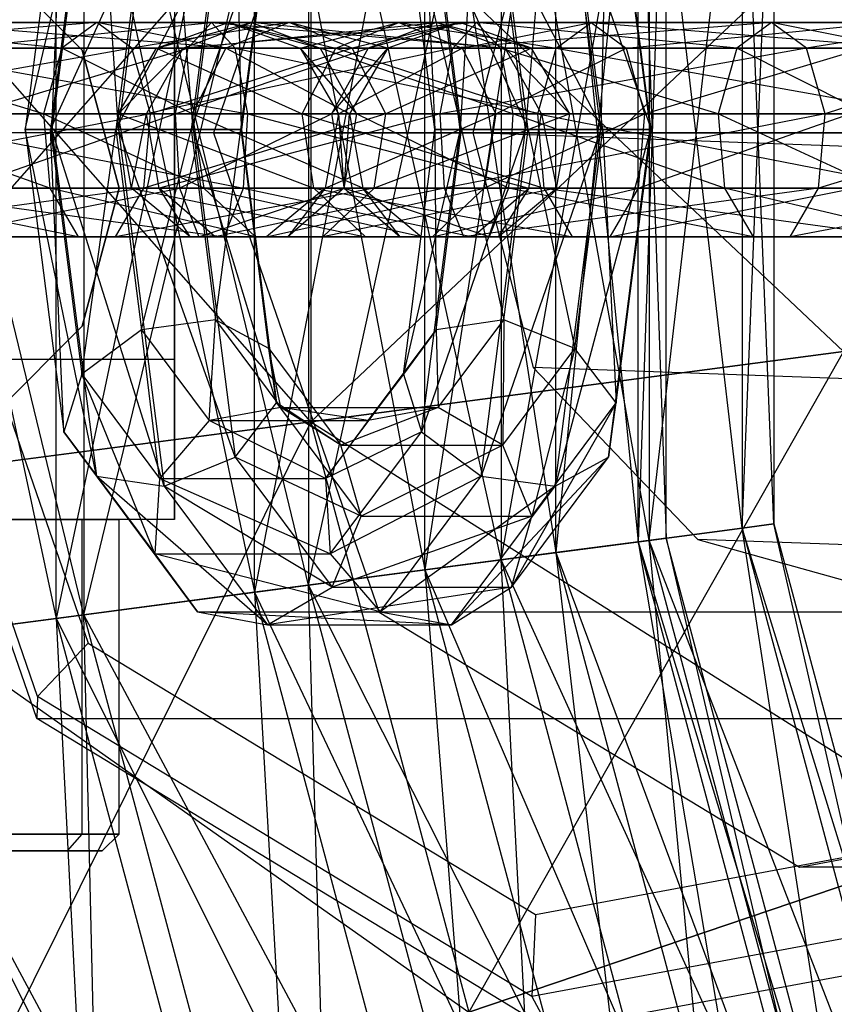
# Model space of a CAD drawing. Extents: x -602 to 3698, y -2150 to 2150.
# Drawn here: x 1049 to 1064, y -16 to 2 of the extents above; entities that cross this region are included whole.
import ezdxf

# ---------------------------------------------------------------- set-up
doc = ezdxf.new("R2010")
doc.units = 0

msp = doc.modelspace()

# ---------------------------------------------------------------- linework, layer by layer
at = {"color": 0}
for p, q in [((1050.076016, -8.725481, 530.297468), (1045.714915, 9.226727, 530.871618)), ((1045.714915, 9.226727, 528.921618), (1049.571319, -8.791926, 528.413913)), ((1049.571319, 8.719022, 528.413913), (1053.164915, -8.31882, 526.925397)), ((1049.571319, -8.791926, 528.413913), (1049.571319, 8.719022, 528.413913)), ((1049.571319, -8.791926, 499.629323), (1049.571319, 8.719022, 499.629323)), ((1050.076016, 8.652578, 530.297468), (1050.076016, -8.725481, 530.297468)), ((1054.139915, -8.190459, 528.614146), (1050.076016, 8.652578, 530.297468)), ((1050.076016, 8.652578, 497.745768), (1050.076016, -8.725481, 497.745768)), ((1055.423817, 8.677633, 608.004444), (1052.42, 0, 608.980444)), ((1053.164915, 8.245916, 501.11784), (1049.571319, -8.791926, 499.629323)), ((1053.164915, 8.245916, 526.925397), (1056.250806, -7.912555, 524.557509)), ((1053.164915, -8.31882, 526.925397), (1053.164915, 8.245916, 526.925397)), ((1053.164915, -8.31882, 501.11784), (1053.164915, 8.245916, 501.11784)), ((1050.076016, -8.725481, 497.745768), (1054.139915, 8.117555, 499.42909)), ((1054.139915, 8.117555, 528.614146), (1054.139915, -8.190459, 528.614146)), ((1057.629665, -7.731025, 525.936368), (1054.139915, 8.117555, 528.614146)), ((1054.139915, 8.117555, 499.42909), (1054.139915, -8.190459, 499.42909)), ((1056.250806, 7.839651, 503.485727), (1053.164915, -8.31882, 501.11784)), ((1056.250806, 7.839651, 524.557509), (1058.618694, -7.600816, 521.471618)), ((1056.250806, -7.912555, 524.557509), (1056.250806, 7.839651, 524.557509)), ((1056.250806, -7.912555, 503.485727), (1056.250806, 7.839651, 503.485727)), ((1054.139915, -8.190459, 499.42909), (1057.629665, 7.658121, 502.106869)), ((1058.618694, 7.527913, 506.571618), (1056.250806, -7.912555, 503.485727)), ((1057.629665, 7.658121, 525.936368), (1057.629665, -7.731025, 525.936368)), ((1060.307443, -7.378488, 522.446618), (1057.629665, 7.658121, 525.936368)), ((1057.629665, 7.658121, 502.106869), (1057.629665, -7.731025, 502.106869)), ((1058.618694, 7.527913, 521.471618), (1060.10721, -7.404849, 517.878022)), ((1058.618694, -7.600816, 521.471618), (1058.618694, 7.527913, 521.471618)), ((1058.618694, -7.600816, 506.571618), (1058.618694, 7.527913, 506.571618)), ((1060.10721, 7.331946, 510.165215), (1058.618694, -7.600816, 506.571618)), ((1060.10721, -7.404849, 517.878022), (1060.10721, 7.331946, 517.878022)), ((1060.10721, -7.404849, 510.165215), (1060.10721, 7.331946, 510.165215)), ((1060.10721, 7.331946, 517.878022), (1060.614915, -7.338009, 514.021618)), ((1057.629665, -7.731025, 502.106869), (1060.307443, 7.305585, 505.596618)), ((1060.614915, 7.265105, 514.021618), (1060.10721, -7.404849, 510.165215)), ((1060.307443, 7.305585, 522.446618), (1060.307443, -7.378488, 522.446618)), ((1061.990766, -7.156875, 518.382719), (1060.307443, 7.305585, 522.446618)), ((1060.307443, 7.305585, 505.596618), (1060.307443, -7.378488, 505.596618)), ((1060.614915, -7.338009, 514.021618), (1060.614915, 7.265105, 514.021618)), ((1060.307443, -7.378488, 505.596618), (1061.990766, 7.083971, 509.660517)), ((1061.990766, 7.083971, 518.382719), (1061.990766, -7.156875, 518.382719)), ((1062.564915, -7.081286, 514.021618), (1061.990766, 7.083971, 518.382719)), ((1061.990766, 7.083971, 509.660517), (1061.990766, -7.156875, 509.660517)), ((1061.990766, -7.156875, 509.660517), (1062.564915, 7.008383, 514.021618)), ((1062.564915, 7.008383, 514.021618), (1062.564915, -7.081286, 514.021618)), ((1054.181478, -5.22962, 552.658651), (1043.828716, 6.519684, 554.021618)), ((1051.525908, 6.517533, 561.61308), (1050.69939, 0.060307, 559.069317)), ((1052.05499, 0.060307, 559.407358), (1051.525908, 6.517533, 561.61308)), ((1058.606863, 6.517533, 583.406018), (1058.072567, 0.060307, 586.121566)), ((1059.433382, 0.060307, 585.949781), (1058.606863, 6.517533, 583.406018)), ((1050.30074, 6.335709, 562.202342), (1049.497495, 0.060307, 559.730207)), ((1050.69939, 0.060307, 559.069317), (1050.30074, 6.335709, 562.202342)), ((1057.269322, 6.335709, 583.649431), (1056.885686, 0.060307, 585.314472)), ((1058.072567, 0.060307, 586.121566), (1057.269322, 6.335709, 583.649431)), ((1052.814496, 5.993992, 561.744877), (1052.05499, 0.060307, 559.407358)), ((1052.929996, 0.060307, 560.586157), (1052.814496, 5.993992, 561.744877)), ((1059.571885, 5.993992, 582.54198), (1059.433382, 0.060307, 585.949781)), ((1060.331391, 0.060307, 584.879498), (1059.571885, 5.993992, 582.54198)), ((1049.712261, 5.533597, 563.236942), (1049.011686, 0.060307, 561.080791)), ((1049.497495, 0.060307, 559.730207), (1049.712261, 5.533597, 563.236942)), ((1056.18511, 5.533597, 583.158322), (1056.428094, 0.060307, 583.906148)), ((1056.885686, 0.060307, 585.314472), (1056.18511, 5.533597, 583.158322)), ((1043.828716, -6.592587, 474.021618), (1054.181478, 5.156717, 475.384585)), ((1051.714915, 5, 530.871618), (1051.714915, -7, 530.871618)), ((1052.914983, 0.060307, 562.054142), (1053.563559, 5.010055, 562.536063)), ((1053.563559, 5.010055, 562.536063), (1052.929996, 0.060307, 560.586157)), ((1054.181478, 5.156717, 552.658651), (1054.181478, -5.22962, 552.658651)), ((1063.828716, -3.959537, 548.662634), (1054.181478, 5.156717, 552.658651)), ((1054.181478, 5.156717, 475.384585), (1054.181478, -5.22962, 475.384585)), ((1059.712841, 5.010055, 581.461608), (1060.331391, 0.060307, 584.879498)), ((1060.346404, 0.060307, 583.411514), (1059.712841, 5.010055, 581.461608)), ((1049.011686, 0.060307, 561.080791), (1050.035828, 4.486513, 564.232777)), ((1050.035828, 4.486513, 564.232777), (1049.469278, 0.060307, 562.489115)), ((1055.861544, 4.486513, 582.162486), (1056.913903, 0.060307, 582.555564)), ((1056.428094, 0.060307, 583.906148), (1055.861544, 4.486513, 582.162486)), ((1058.210249, 4.25, 606.929778), (1057.119763, 0, 607.257908)), ((1052.016974, 0.060307, 563.124425), (1053.422603, 4.026118, 563.616435)), ((1053.422603, 4.026118, 563.616435), (1052.914983, 0.060307, 562.054142)), ((1059.471398, 0.060307, 582.232714), (1058.963778, 4.026118, 580.670421)), ((1058.963778, 4.026118, 580.670421), (1060.346404, 0.060307, 583.411514)), ((1054.181478, -5.22962, 475.384585), (1063.828716, 3.886634, 479.380602)), ((1049.469278, 0.060307, 562.489115), (1051.12004, 3.684401, 564.723887)), ((1051.12004, 3.684401, 564.723887), (1050.656159, 0.060307, 563.296209)), ((1056.450022, 3.684401, 581.127887), (1058.115798, 0.060307, 581.894673)), ((1056.913903, 0.060307, 582.555564), (1056.450022, 3.684401, 581.127887)), ((1050.656159, 0.060307, 563.296209), (1052.457581, 3.502576, 564.480474)), ((1052.457581, 3.502576, 564.480474), (1052.016974, 0.060307, 563.124425)), ((1057.67519, 3.502576, 580.538624), (1059.471398, 0.060307, 582.232714)), ((1058.115798, 0.060307, 581.894673), (1057.67519, 3.502576, 580.538624)), ((1048.214915, 3.330127, 521.871618), (1050.045042, 1.5, 521.871618)), ((1050.045042, 1.5, 530.871618), (1048.214915, 3.330127, 530.871618)), ((1050.310542, 2, 542.783564), (1044.539494, 1.532089, 541.039823)), ((1044.96949, 2, 542.363215), (1050.310542, 2, 542.783564)), ((1049.678816, 1.532089, 544.023397), (1044.96949, 2, 542.363215)), ((1047.044845, 2, 564.768221), (1052.815894, 1.532089, 566.511963)), ((1052.385898, 2, 565.188571), (1047.044845, 2, 564.768221)), ((1047.676572, 1.532089, 563.528388), (1052.385898, 2, 565.188571)), ((1050.310542, 2, 542.783564), (1049.678816, 1.532089, 544.023397)), ((1050.942269, 1.532089, 541.543732), (1050.310542, 2, 542.783564)), ((1050.310542, 2, 542.783564), (1053.790004, 2, 546.857491)), ((1052.646371, 1.532089, 547.497957), (1050.310542, 2, 542.783564)), ((1053.790004, 2, 546.857491), (1050.942269, 1.532089, 541.543732)), ((1051.38811, 1.532089, 588.930382), (1052.689786, 2, 588.776318)), ((1051.38811, 1.532089, 588.930382), (1053.110136, 2, 583.435266)), ((1051.714915, -4.1, 533.871618), (1051.714915, 2.1, 533.871618)), ((1057.184063, 2, 579.955804), (1051.870303, 1.532089, 582.80354)), ((1051.870303, 1.532089, 582.80354), (1053.110136, 2, 583.435266)), ((1052.385898, 2, 565.188571), (1051.955902, 1.532089, 563.865179)), ((1051.955902, 1.532089, 563.865179), (1056.459824, 2, 561.709109)), ((1052.815894, 1.532089, 566.511963), (1052.385898, 2, 565.188571)), ((1052.385898, 2, 565.188571), (1057.699657, 1.532089, 562.340835)), ((1056.459824, 2, 561.709109), (1052.385898, 2, 565.188571)), ((1053.790004, 2, 546.857491), (1052.646371, 1.532089, 547.497957)), ((1052.689786, 2, 588.776318), (1054.636322, 1.532089, 598.927349)), ((1055.779956, 2, 598.286883), (1052.689786, 2, 588.776318)), ((1052.689786, 2, 588.776318), (1053.991461, 1.532089, 588.622255)), ((1052.689786, 2, 588.776318), (1053.110136, 2, 583.435266)), ((1052.689786, 2, 588.776318), (1054.349968, 1.532089, 584.066992)), ((1053.110136, 2, 583.435266), (1057.184063, 2, 579.955804)), ((1057.614059, 1.532089, 581.279196), (1053.110136, 2, 583.435266)), ((1053.110136, 2, 583.435266), (1054.349968, 1.532089, 584.066992)), ((1054.933638, 1.532089, 546.217025), (1053.790004, 2, 546.857491)), ((1053.790004, 2, 546.857491), (1056.880174, 2, 556.368056)), ((1055.578499, 1.532089, 556.52212), (1053.790004, 2, 546.857491)), ((1053.991461, 1.532089, 588.622255), (1055.779956, 2, 598.286883)), ((1054.636322, 1.532089, 598.927349), (1055.779956, 2, 598.286883)), ((1056.880174, 2, 556.368056), (1054.933638, 1.532089, 546.217025)), ((1056.459824, 2, 561.709109), (1055.219992, 1.532089, 561.077383)), ((1055.219992, 1.532089, 561.077383), (1056.880174, 2, 556.368056)), ((1056.880174, 2, 556.368056), (1055.578499, 1.532089, 556.52212)), ((1055.779956, 2, 598.286883), (1058.627692, 1.532089, 603.600643)), ((1059.259418, 2, 602.36081), (1055.779956, 2, 598.286883)), ((1055.779956, 2, 598.286883), (1056.92359, 1.532089, 597.646418)), ((1057.699657, 1.532089, 562.340835), (1056.459824, 2, 561.709109)), ((1056.459824, 2, 561.709109), (1058.18185, 1.532089, 556.213993)), ((1056.880174, 2, 556.368056), (1056.459824, 2, 561.709109)), ((1056.754066, 1.532089, 578.632412), (1057.184063, 2, 579.955804)), ((1062.525115, 2, 580.376154), (1056.754066, 1.532089, 578.632412)), ((1058.18185, 1.532089, 556.213993), (1056.880174, 2, 556.368056)), ((1056.92359, 1.532089, 597.646418), (1059.259418, 2, 602.36081)), ((1057.184063, 2, 579.955804), (1057.614059, 1.532089, 581.279196)), ((1057.184063, 2, 579.955804), (1062.525115, 2, 580.376154)), ((1061.893389, 1.532089, 581.615986), (1057.184063, 2, 579.955804)), ((1058.627692, 1.532089, 603.600643), (1059.259418, 2, 602.36081)), ((1059.259418, 2, 602.36081), (1065.030467, 1.532089, 604.104552)), ((1064.60047, 2, 602.78116), (1059.259418, 2, 602.36081)), ((1059.259418, 2, 602.36081), (1059.891144, 1.532089, 601.120978)), ((1059.891144, 1.532089, 601.120978), (1064.60047, 2, 602.78116)), ((1062.525115, 2, 580.376154), (1061.893389, 1.532089, 581.615986)), ((1063.156841, 1.532089, 579.136321), (1062.525115, 2, 580.376154)), ((1062.525115, 2, 580.376154), (1066.004577, 2, 584.45008)), ((1064.860943, 1.532089, 585.090546), (1062.525115, 2, 580.376154)), ((1066.004577, 2, 584.45008), (1063.156841, 1.532089, 579.136321)), ((1050.942269, 1.532089, 541.543732), (1044.310698, 0.347296, 540.335661)), ((1044.539494, 1.532089, 541.039823), (1050.942269, 1.532089, 541.543732)), ((1045.399486, 1.532089, 543.686606), (1049.678816, 1.532089, 544.023397)), ((1049.342682, 0.347296, 544.683098), (1045.399486, 1.532089, 543.686606)), ((1046.413119, 1.532089, 566.008054), (1053.04469, 0.347296, 567.216125)), ((1052.815894, 1.532089, 566.511963), (1046.413119, 1.532089, 566.008054)), ((1051.955902, 1.532089, 563.865179), (1047.676572, 1.532089, 563.528388)), ((1048.012706, 0.347296, 562.868687), (1051.955902, 1.532089, 563.865179)), ((1049.678816, 1.532089, 544.023397), (1049.342682, 0.347296, 544.683098)), ((1049.678816, 1.532089, 544.023397), (1052.646371, 1.532089, 547.497957)), ((1052.037856, 0.347296, 547.838742), (1049.678816, 1.532089, 544.023397)), ((1050.045042, 1.5, 521.871618), (1050.714915, -1, 521.871618)), ((1050.714915, -1, 530.871618), (1050.045042, 1.5, 530.871618)), ((1050.045042, 1.5, 521.871618), (1050.045042, 1.5, 530.871618)), ((1050.695503, 0.347296, 589.012357), (1051.38811, 1.532089, 588.930382)), ((1050.695503, 0.347296, 589.012357), (1051.870303, 1.532089, 582.80354)), ((1051.278403, 0.347296, 540.884031), (1050.942269, 1.532089, 541.543732)), ((1050.942269, 1.532089, 541.543732), (1054.933638, 1.532089, 546.217025)), ((1056.754066, 1.532089, 578.632412), (1051.210602, 0.347296, 582.467405)), ((1051.210602, 0.347296, 582.467405), (1051.870303, 1.532089, 582.80354)), ((1054.933638, 1.532089, 546.217025), (1051.278403, 0.347296, 540.884031)), ((1051.38811, 1.532089, 588.930382), (1054.027807, 0.347296, 599.268134)), ((1054.636322, 1.532089, 598.927349), (1051.38811, 1.532089, 588.930382)), ((1051.38811, 1.532089, 588.930382), (1051.870303, 1.532089, 582.80354)), ((1051.955902, 1.532089, 563.865179), (1051.727106, 0.347296, 563.161017)), ((1051.727106, 0.347296, 563.161017), (1055.219992, 1.532089, 561.077383)), ((1051.870303, 1.532089, 582.80354), (1056.754066, 1.532089, 578.632412)), ((1055.219992, 1.532089, 561.077383), (1051.955902, 1.532089, 563.865179)), ((1052.646371, 1.532089, 547.497957), (1052.037856, 0.347296, 547.838742)), ((1052.646371, 1.532089, 547.497957), (1055.578499, 1.532089, 556.52212)), ((1054.885892, 0.347296, 556.604095), (1052.646371, 1.532089, 547.497957)), ((1053.04469, 0.347296, 567.216125), (1052.815894, 1.532089, 566.511963)), ((1052.815894, 1.532089, 566.511963), (1058.359358, 0.347296, 562.67697)), ((1057.699657, 1.532089, 562.340835), (1052.815894, 1.532089, 566.511963)), ((1056.92359, 1.532089, 597.646418), (1053.991461, 1.532089, 588.622255)), ((1053.991461, 1.532089, 588.622255), (1054.684069, 0.347296, 588.540279)), ((1053.991461, 1.532089, 588.622255), (1054.349968, 1.532089, 584.066992)), ((1053.991461, 1.532089, 588.622255), (1055.00967, 0.347296, 584.403127)), ((1054.027807, 0.347296, 599.268134), (1054.636322, 1.532089, 598.927349)), ((1054.349968, 1.532089, 584.066992), (1057.614059, 1.532089, 581.279196)), ((1057.842855, 0.347296, 581.983358), (1054.349968, 1.532089, 584.066992)), ((1054.349968, 1.532089, 584.066992), (1055.00967, 0.347296, 584.403127)), ((1055.219992, 1.532089, 561.077383), (1054.560291, 0.347296, 560.741248)), ((1054.560291, 0.347296, 560.741248), (1055.578499, 1.532089, 556.52212)), ((1054.636322, 1.532089, 598.927349), (1058.291557, 0.347296, 604.260344)), ((1058.627692, 1.532089, 603.600643), (1054.636322, 1.532089, 598.927349)), ((1054.684069, 0.347296, 588.540279), (1056.92359, 1.532089, 597.646418)), ((1055.578499, 1.532089, 556.52212), (1054.885892, 0.347296, 556.604095)), ((1055.542153, 0.347296, 545.876241), (1054.933638, 1.532089, 546.217025)), ((1054.933638, 1.532089, 546.217025), (1058.18185, 1.532089, 556.213993)), ((1055.578499, 1.532089, 556.52212), (1055.219992, 1.532089, 561.077383)), ((1058.18185, 1.532089, 556.213993), (1055.542153, 0.347296, 545.876241)), ((1056.52527, 0.347296, 577.92825), (1056.754066, 1.532089, 578.632412)), ((1063.156841, 1.532089, 579.136321), (1056.52527, 0.347296, 577.92825)), ((1056.754066, 1.532089, 578.632412), (1063.156841, 1.532089, 579.136321)), ((1059.891144, 1.532089, 601.120978), (1056.92359, 1.532089, 597.646418)), ((1056.92359, 1.532089, 597.646418), (1057.532105, 0.347296, 597.305633)), ((1057.532105, 0.347296, 597.305633), (1059.891144, 1.532089, 601.120978)), ((1057.614059, 1.532089, 581.279196), (1057.842855, 0.347296, 581.983358)), ((1057.614059, 1.532089, 581.279196), (1061.893389, 1.532089, 581.615986)), ((1061.557254, 0.347296, 582.275687), (1057.614059, 1.532089, 581.279196)), ((1058.359358, 0.347296, 562.67697), (1057.699657, 1.532089, 562.340835)), ((1057.699657, 1.532089, 562.340835), (1058.874457, 0.347296, 556.132017)), ((1058.18185, 1.532089, 556.213993), (1057.699657, 1.532089, 562.340835)), ((1058.874457, 0.347296, 556.132017), (1058.18185, 1.532089, 556.213993)), ((1058.291557, 0.347296, 604.260344), (1058.627692, 1.532089, 603.600643)), ((1058.627692, 1.532089, 603.600643), (1065.259263, 0.347296, 604.808714)), ((1065.030467, 1.532089, 604.104552), (1058.627692, 1.532089, 603.600643)), ((1064.170474, 1.532089, 601.457768), (1059.891144, 1.532089, 601.120978)), ((1059.891144, 1.532089, 601.120978), (1060.227279, 0.347296, 600.461276)), ((1060.227279, 0.347296, 600.461276), (1064.170474, 1.532089, 601.457768)), ((1061.893389, 1.532089, 581.615986), (1061.557254, 0.347296, 582.275687)), ((1061.893389, 1.532089, 581.615986), (1064.860943, 1.532089, 585.090546)), ((1064.252428, 0.347296, 585.431331), (1061.893389, 1.532089, 581.615986)), ((1063.492976, 0.347296, 578.47662), (1063.156841, 1.532089, 579.136321)), ((1063.156841, 1.532089, 579.136321), (1067.148211, 1.532089, 583.809615)), ((1067.148211, 1.532089, 583.809615), (1063.492976, 0.347296, 578.47662)), ((1044.310698, 0.347296, 540.335661), (1051.278403, 0.347296, 540.884031)), ((1051.278403, 0.347296, 540.884031), (1044.390158, -1, 540.580213)), ((1045.628282, 0.347296, 544.390769), (1049.342682, 0.347296, 544.683098)), ((1049.45942, -1, 544.453986), (1045.628282, 0.347296, 544.390769)), ((1046.076985, 0.347296, 566.667755), (1052.96523, -1, 566.971572)), ((1053.04469, 0.347296, 567.216125), (1046.076985, 0.347296, 566.667755)), ((1047.895968, -1, 563.097799), (1051.727106, 0.347296, 563.161017)), ((1051.727106, 0.347296, 563.161017), (1048.012706, 0.347296, 562.868687)), ((1049.342682, 0.347296, 544.683098), (1049.45942, -1, 544.453986)), ((1049.342682, 0.347296, 544.683098), (1052.037856, 0.347296, 547.838742)), ((1052.249191, -1, 547.720388), (1049.342682, 0.347296, 544.683098)), ((1050.936043, -1, 588.983887), (1050.695503, 0.347296, 589.012357)), ((1050.695503, 0.347296, 589.012357), (1054.239142, -1, 599.149781)), ((1054.027807, 0.347296, 599.268134), (1050.695503, 0.347296, 589.012357)), ((1050.695503, 0.347296, 589.012357), (1051.210602, 0.347296, 582.467405)), ((1050.936043, -1, 588.983887), (1051.210602, 0.347296, 582.467405)), ((1051.161665, -1, 541.113143), (1051.278403, 0.347296, 540.884031)), ((1055.542153, 0.347296, 545.876241), (1051.161665, -1, 541.113143)), ((1051.210602, 0.347296, 582.467405), (1056.52527, 0.347296, 577.92825)), ((1051.439714, -1, 582.584143), (1051.210602, 0.347296, 582.467405)), ((1051.278403, 0.347296, 540.884031), (1055.542153, 0.347296, 545.876241)), ((1056.52527, 0.347296, 577.92825), (1051.439714, -1, 582.584143)), ((1054.560291, 0.347296, 560.741248), (1051.727106, 0.347296, 563.161017)), ((1051.727106, 0.347296, 563.161017), (1051.806566, -1, 563.40557)), ((1051.806566, -1, 563.40557), (1054.560291, 0.347296, 560.741248)), ((1052.037856, 0.347296, 547.838742), (1052.249191, -1, 547.720388)), ((1052.037856, 0.347296, 547.838742), (1054.885892, 0.347296, 556.604095)), ((1055.126432, -1, 556.575625), (1052.037856, 0.347296, 547.838742)), ((1052.96523, -1, 566.971572), (1053.04469, 0.347296, 567.216125)), ((1053.04469, 0.347296, 567.216125), (1058.130246, -1, 562.560231)), ((1058.359358, 0.347296, 562.67697), (1053.04469, 0.347296, 567.216125)), ((1054.239142, -1, 599.149781), (1054.027807, 0.347296, 599.268134)), ((1054.027807, 0.347296, 599.268134), (1058.408296, -1, 604.031232)), ((1058.291557, 0.347296, 604.260344), (1054.027807, 0.347296, 599.268134)), ((1054.684069, 0.347296, 588.540279), (1054.443529, -1, 588.568749)), ((1054.443529, -1, 588.568749), (1057.532105, 0.347296, 597.305633)), ((1054.885892, 0.347296, 556.604095), (1054.560291, 0.347296, 560.741248)), ((1054.560291, 0.347296, 560.741248), (1054.789403, -1, 560.857986)), ((1057.532105, 0.347296, 597.305633), (1054.684069, 0.347296, 588.540279)), ((1054.684069, 0.347296, 588.540279), (1055.00967, 0.347296, 584.403127)), ((1054.684069, 0.347296, 588.540279), (1054.780558, -1, 584.286388)), ((1055.00967, 0.347296, 584.403127), (1054.780558, -1, 584.286388)), ((1054.789403, -1, 560.857986), (1054.885892, 0.347296, 556.604095)), ((1054.885892, 0.347296, 556.604095), (1055.126432, -1, 556.575625)), ((1055.00967, 0.347296, 584.403127), (1057.842855, 0.347296, 581.983358)), ((1057.763395, -1, 581.738805), (1055.00967, 0.347296, 584.403127)), ((1055.330818, -1, 545.994594), (1055.542153, 0.347296, 545.876241)), ((1058.874457, 0.347296, 556.132017), (1055.330818, -1, 545.994594)), ((1055.542153, 0.347296, 545.876241), (1058.874457, 0.347296, 556.132017)), ((1056.60473, -1, 578.172803), (1056.52527, 0.347296, 577.92825)), ((1056.52527, 0.347296, 577.92825), (1063.492976, 0.347296, 578.47662)), ((1063.492976, 0.347296, 578.47662), (1056.60473, -1, 578.172803)), ((1057.532105, 0.347296, 597.305633), (1057.32077, -1, 597.423986)), ((1057.32077, -1, 597.423986), (1060.227279, 0.347296, 600.461276)), ((1060.227279, 0.347296, 600.461276), (1057.532105, 0.347296, 597.305633)), ((1057.842855, 0.347296, 581.983358), (1057.763395, -1, 581.738805)), ((1057.842855, 0.347296, 581.983358), (1061.557254, 0.347296, 582.275687)), ((1061.673993, -1, 582.046576), (1057.842855, 0.347296, 581.983358)), ((1058.130246, -1, 562.560231), (1058.359358, 0.347296, 562.67697)), ((1058.408296, -1, 604.031232), (1058.291557, 0.347296, 604.260344)), ((1058.291557, 0.347296, 604.260344), (1065.179803, -1, 604.564161)), ((1065.259263, 0.347296, 604.808714), (1058.291557, 0.347296, 604.260344)), ((1058.359358, 0.347296, 562.67697), (1058.633917, -1, 556.160487)), ((1058.874457, 0.347296, 556.132017), (1058.359358, 0.347296, 562.67697)), ((1058.633917, -1, 556.160487), (1058.874457, 0.347296, 556.132017)), ((1060.227279, 0.347296, 600.461276), (1060.11054, -1, 600.690388)), ((1060.11054, -1, 600.690388), (1063.941678, 0.347296, 600.753606)), ((1063.941678, 0.347296, 600.753606), (1060.227279, 0.347296, 600.461276)), ((1061.557254, 0.347296, 582.275687), (1061.673993, -1, 582.046576)), ((1061.557254, 0.347296, 582.275687), (1064.252428, 0.347296, 585.431331)), ((1064.463763, -1, 585.312978), (1061.557254, 0.347296, 582.275687)), ((1063.376237, -1, 578.705732), (1063.492976, 0.347296, 578.47662)), ((1067.756726, 0.347296, 583.46883), (1063.376237, -1, 578.705732)), ((1063.492976, 0.347296, 578.47662), (1067.756726, 0.347296, 583.46883)), ((1064.335972, 0, 2544.104886), (899.157971, 0, 2511.248939)), ((1065.251616, 0, 2537.149881), (900.973592, 0, 2504.47295)), ((1077.809017, 0, 2441.766952), (925.873533, 0, 2411.545105)), ((1078.72466, 0, 2434.811947), (927.689154, 0, 2404.769116)), ((1066.562765, 0, 662.215603), (1045.549609, 0, 597.54376)), ((1049.220941, -10.605996, 596.350872), (1045.549609, 0, 597.54376)), ((1049.23809, -10.205294, 594.858308), (1045.705464, 0, 596.006127)), ((1046.955762, 0, 594.983949), (1050.153524, -9.237915, 593.944933)), ((1049.469278, 0.060307, 562.489115), (1049.011686, 0.060307, 561.080791)), ((1049.011686, 0.060307, 561.080791), (1049.497495, 0.060307, 559.730207)), ((1049.011686, 0.060307, 561.080791), (1049.712261, -5.412982, 563.236942)), ((1050.30074, -6.215094, 562.202342), (1049.011686, 0.060307, 561.080791)), ((1050.656159, 0.060307, 563.296209), (1049.469278, 0.060307, 562.489115)), ((1049.469278, 0.060307, 562.489115), (1050.035828, -4.365898, 564.232777)), ((1049.712261, -5.412982, 563.236942), (1049.469278, 0.060307, 562.489115)), ((1049.497495, 0.060307, 559.730207), (1050.69939, 0.060307, 559.069317)), ((1049.497495, 0.060307, 559.730207), (1050.30074, -6.215094, 562.202342)), ((1051.525908, -6.396919, 561.61308), (1049.497495, 0.060307, 559.730207)), ((1050.035828, -4.365898, 564.232777), (1050.656159, 0.060307, 563.296209)), ((1052.016974, 0.060307, 563.124425), (1050.656159, 0.060307, 563.296209)), ((1050.656159, 0.060307, 563.296209), (1051.12004, -3.563786, 564.723887)), ((1050.69939, 0.060307, 559.069317), (1052.05499, 0.060307, 559.407358)), ((1050.69939, 0.060307, 559.069317), (1051.525908, -6.396919, 561.61308)), ((1052.814496, -5.873377, 561.744877), (1050.69939, 0.060307, 559.069317)), ((1051.12004, -3.563786, 564.723887), (1052.016974, 0.060307, 563.124425)), ((1052.914983, 0.060307, 562.054142), (1052.016974, 0.060307, 563.124425)), ((1052.016974, 0.060307, 563.124425), (1052.457581, -3.381962, 564.480474)), ((1052.05499, 0.060307, 559.407358), (1052.929996, 0.060307, 560.586157)), ((1052.05499, 0.060307, 559.407358), (1052.814496, -5.873377, 561.744877)), ((1053.563559, -4.88944, 562.536063), (1052.05499, 0.060307, 559.407358)), ((1052.42, 0, 608.980444), (1069.415934, 0, 661.288552)), ((1052.42, 0, 608.980444), (1055.423817, -8.677633, 608.004444)), ((1052.457581, -3.381962, 564.480474), (1052.914983, 0.060307, 562.054142)), ((1052.929996, 0.060307, 560.586157), (1052.914983, 0.060307, 562.054142)), ((1052.914983, 0.060307, 562.054142), (1053.422603, -3.905503, 563.616435)), ((1052.929996, 0.060307, 560.586157), (1053.563559, -4.88944, 562.536063)), ((1053.422603, -3.905503, 563.616435), (1052.929996, 0.060307, 560.586157)), ((1055.861544, -4.365898, 582.162486), (1056.428094, 0.060307, 583.906148)), ((1056.885686, 0.060307, 585.314472), (1055.861544, -4.365898, 582.162486)), ((1056.18511, -5.412982, 583.158322), (1056.885686, 0.060307, 585.314472)), ((1058.072567, 0.060307, 586.121566), (1056.18511, -5.412982, 583.158322)), ((1056.913903, 0.060307, 582.555564), (1056.428094, 0.060307, 583.906148)), ((1056.428094, 0.060307, 583.906148), (1056.450022, -3.563786, 581.127887)), ((1056.428094, 0.060307, 583.906148), (1056.885686, 0.060307, 585.314472)), ((1056.450022, -3.563786, 581.127887), (1056.913903, 0.060307, 582.555564)), ((1056.885686, 0.060307, 585.314472), (1058.072567, 0.060307, 586.121566)), ((1058.115798, 0.060307, 581.894673), (1056.913903, 0.060307, 582.555564)), ((1056.913903, 0.060307, 582.555564), (1057.67519, -3.381962, 580.538624)), ((1521.931828, -16.818986, 2021.665881), (1057.119763, 0, 607.257908)), ((1057.119763, 0, 607.257908), (1058.210249, -4.25, 606.929778)), ((1057.269322, -6.215094, 583.649431), (1058.072567, 0.060307, 586.121566)), ((1059.433382, 0.060307, 585.949781), (1057.269322, -6.215094, 583.649431)), ((1057.67519, -3.381962, 580.538624), (1058.115798, 0.060307, 581.894673)), ((1058.072567, 0.060307, 586.121566), (1059.433382, 0.060307, 585.949781)), ((1059.471398, 0.060307, 582.232714), (1058.115798, 0.060307, 581.894673)), ((1058.115798, 0.060307, 581.894673), (1058.963778, -3.905503, 580.670421)), ((1058.606863, -6.396919, 583.406018), (1059.433382, 0.060307, 585.949781)), ((1060.331391, 0.060307, 584.879498), (1058.606863, -6.396919, 583.406018)), ((1058.963778, -3.905503, 580.670421), (1059.471398, 0.060307, 582.232714)), ((1059.433382, 0.060307, 585.949781), (1060.331391, 0.060307, 584.879498)), ((1060.346404, 0.060307, 583.411514), (1059.471398, 0.060307, 582.232714)), ((1059.471398, 0.060307, 582.232714), (1059.712841, -4.88944, 581.461608)), ((1059.571885, -5.873377, 582.54198), (1060.331391, 0.060307, 584.879498)), ((1060.346404, 0.060307, 583.411514), (1059.571885, -5.873377, 582.54198)), ((1059.712841, -4.88944, 581.461608), (1060.346404, 0.060307, 583.411514)), ((1060.331391, 0.060307, 584.879498), (1060.346404, 0.060307, 583.411514)), ((1044.390158, -1, 540.580213), (1051.161665, -1, 541.113143)), ((1051.161665, -1, 541.113143), (1044.740694, -1.879385, 541.659052)), ((1045.548822, -1, 544.146216), (1049.45942, -1, 544.453986)), ((1049.974408, -1.879385, 543.443266), (1045.548822, -1, 544.146216)), ((1046.193723, -1, 566.438643), (1052.614694, -1.879385, 565.892733)), ((1052.96523, -1, 566.971572), (1046.193723, -1, 566.438643)), ((1047.38098, -1.879385, 564.10852), (1051.806566, -1, 563.40557)), ((1051.806566, -1, 563.40557), (1047.895968, -1, 563.097799)), ((1049.45942, -1, 544.453986), (1049.974408, -1.879385, 543.443266)), ((1049.45942, -1, 544.453986), (1052.249191, -1, 547.720388)), ((1053.18149, -1.879385, 547.198276), (1049.45942, -1, 544.453986)), ((1050.714915, -1, 521.871618), (1050.045042, -3.5, 521.871618)), ((1050.045042, -3.5, 530.871618), (1050.714915, -1, 530.871618)), ((1050.646677, -1.879385, 542.123863), (1051.161665, -1, 541.113143)), ((1055.330818, -1, 545.994594), (1050.646677, -1.879385, 542.123863)), ((1050.714915, -1, 521.871618), (1050.714915, -1, 530.871618)), ((1051.997179, -1.879385, 588.858294), (1050.936043, -1, 588.983887)), ((1050.936043, -1, 588.983887), (1055.171441, -1.879385, 598.627668)), ((1054.239142, -1, 599.149781), (1050.936043, -1, 588.983887)), ((1050.936043, -1, 588.983887), (1051.439714, -1, 582.584143)), ((1051.161665, -1, 541.113143), (1055.330818, -1, 545.994594)), ((1051.439714, -1, 582.584143), (1056.60473, -1, 578.172803)), ((1052.450435, -1.879385, 583.099131), (1051.439714, -1, 582.584143)), ((1051.997179, -1.879385, 588.858294), (1051.439714, -1, 582.584143)), ((1054.789403, -1, 560.857986), (1051.806566, -1, 563.40557)), ((1051.806566, -1, 563.40557), (1052.157102, -1.879385, 564.484409)), ((1052.157102, -1.879385, 564.484409), (1054.789403, -1, 560.857986)), ((1052.249191, -1, 547.720388), (1053.18149, -1.879385, 547.198276)), ((1052.249191, -1, 547.720388), (1055.126432, -1, 556.575625)), ((1056.187567, -1.879385, 556.450032), (1052.249191, -1, 547.720388)), ((1056.60473, -1, 578.172803), (1052.450435, -1.879385, 583.099131)), ((1052.614694, -1.879385, 565.892733), (1052.96523, -1, 566.971572)), ((1052.96523, -1, 566.971572), (1057.119526, -1.879385, 562.045243)), ((1058.130246, -1, 562.560231), (1052.96523, -1, 566.971572)), ((1054.443529, -1, 588.568749), (1053.382393, -1.879385, 588.694343)), ((1053.382393, -1.879385, 588.694343), (1057.32077, -1, 597.423986)), ((1054.780558, -1, 584.286388), (1053.769837, -1.879385, 583.7714)), ((1054.443529, -1, 588.568749), (1053.769837, -1.879385, 583.7714)), ((1055.171441, -1.879385, 598.627668), (1054.239142, -1, 599.149781)), ((1054.239142, -1, 599.149781), (1058.923283, -1.879385, 603.020511)), ((1058.408296, -1, 604.031232), (1054.239142, -1, 599.149781)), ((1054.398519, -1.879385, 546.516706), (1055.330818, -1, 545.994594)), ((1058.633917, -1, 556.160487), (1054.398519, -1.879385, 546.516706)), ((1057.32077, -1, 597.423986), (1054.443529, -1, 588.568749)), ((1054.443529, -1, 588.568749), (1054.780558, -1, 584.286388)), ((1054.780558, -1, 584.286388), (1057.763395, -1, 581.738805)), ((1057.412859, -1.879385, 580.659966), (1054.780558, -1, 584.286388)), ((1055.126432, -1, 556.575625), (1054.789403, -1, 560.857986)), ((1054.789403, -1, 560.857986), (1055.800123, -1.879385, 561.372974)), ((1055.126432, -1, 556.575625), (1056.187567, -1.879385, 556.450032)), ((1055.800123, -1.879385, 561.372974), (1055.126432, -1, 556.575625)), ((1055.330818, -1, 545.994594), (1058.633917, -1, 556.160487)), ((1057.32077, -1, 597.423986), (1056.388471, -1.879385, 597.946099)), ((1056.388471, -1.879385, 597.946099), (1060.11054, -1, 600.690388)), ((1056.955266, -1.879385, 579.251642), (1056.60473, -1, 578.172803)), ((1056.60473, -1, 578.172803), (1063.376237, -1, 578.705732)), ((1063.376237, -1, 578.705732), (1056.955266, -1.879385, 579.251642)), ((1057.119526, -1.879385, 562.045243), (1058.130246, -1, 562.560231)), ((1060.11054, -1, 600.690388), (1057.32077, -1, 597.423986)), ((1057.763395, -1, 581.738805), (1057.412859, -1.879385, 580.659966)), ((1057.572782, -1.879385, 556.286081), (1058.633917, -1, 556.160487)), ((1058.130246, -1, 562.560231), (1057.572782, -1.879385, 556.286081)), ((1057.763395, -1, 581.738805), (1061.673993, -1, 582.046576)), ((1062.188981, -1.879385, 581.035855), (1057.763395, -1, 581.738805)), ((1058.633917, -1, 556.160487), (1058.130246, -1, 562.560231)), ((1058.923283, -1.879385, 603.020511), (1058.408296, -1, 604.031232)), ((1058.408296, -1, 604.031232), (1064.829267, -1.879385, 603.485322)), ((1065.179803, -1, 604.564161), (1058.408296, -1, 604.031232)), ((1060.11054, -1, 600.690388), (1059.595552, -1.879385, 601.701109)), ((1059.595552, -1.879385, 601.701109), (1064.021138, -1, 600.998159)), ((1064.021138, -1, 600.998159), (1060.11054, -1, 600.690388)), ((1061.673993, -1, 582.046576), (1062.188981, -1.879385, 581.035855)), ((1061.673993, -1, 582.046576), (1064.463763, -1, 585.312978)), ((1065.396062, -1.879385, 584.790865), (1061.673993, -1, 582.046576)), ((1062.86125, -1.879385, 579.716453), (1063.376237, -1, 578.705732)), ((1067.545391, -1, 583.587183), (1062.86125, -1.879385, 579.716453)), ((1063.376237, -1, 578.705732), (1067.545391, -1, 583.587183)), ((1044.740694, -1.879385, 541.659052), (1050.646677, -1.879385, 542.123863)), ((1045.198286, -1.879385, 543.067377), (1049.974408, -1.879385, 543.443266)), ((1050.646677, -1.879385, 542.123863), (1045.198286, -1.879385, 543.067377)), ((1046.708711, -1.879385, 565.427922), (1052.157102, -1.879385, 564.484409)), ((1052.614694, -1.879385, 565.892733), (1046.708711, -1.879385, 565.427922)), ((1052.157102, -1.879385, 564.484409), (1047.38098, -1.879385, 564.10852)), ((1049.974408, -1.879385, 543.443266), (1050.646677, -1.879385, 542.123863)), ((1049.974408, -1.879385, 543.443266), (1053.18149, -1.879385, 547.198276)), ((1054.398519, -1.879385, 546.516706), (1049.974408, -1.879385, 543.443266)), ((1050.646677, -1.879385, 542.123863), (1054.398519, -1.879385, 546.516706)), ((1053.382393, -1.879385, 588.694343), (1051.997179, -1.879385, 588.858294)), ((1051.997179, -1.879385, 588.858294), (1056.388471, -1.879385, 597.946099)), ((1055.171441, -1.879385, 598.627668), (1051.997179, -1.879385, 588.858294)), ((1051.997179, -1.879385, 588.858294), (1052.450435, -1.879385, 583.099131)), ((1055.800123, -1.879385, 561.372974), (1052.157102, -1.879385, 564.484409)), ((1052.157102, -1.879385, 564.484409), (1052.614694, -1.879385, 565.892733)), ((1052.450435, -1.879385, 583.099131), (1056.955266, -1.879385, 579.251642)), ((1053.769837, -1.879385, 583.7714), (1052.450435, -1.879385, 583.099131)), ((1053.382393, -1.879385, 588.694343), (1052.450435, -1.879385, 583.099131)), ((1052.614694, -1.879385, 565.892733), (1055.800123, -1.879385, 561.372974)), ((1057.119526, -1.879385, 562.045243), (1052.614694, -1.879385, 565.892733)), ((1053.18149, -1.879385, 547.198276), (1054.398519, -1.879385, 546.516706)), ((1053.18149, -1.879385, 547.198276), (1056.187567, -1.879385, 556.450032)), ((1057.572782, -1.879385, 556.286081), (1053.18149, -1.879385, 547.198276)), ((1056.388471, -1.879385, 597.946099), (1053.382393, -1.879385, 588.694343)), ((1053.382393, -1.879385, 588.694343), (1053.769837, -1.879385, 583.7714)), ((1053.769837, -1.879385, 583.7714), (1057.412859, -1.879385, 580.659966)), ((1056.955266, -1.879385, 579.251642), (1053.769837, -1.879385, 583.7714)), ((1054.398519, -1.879385, 546.516706), (1057.572782, -1.879385, 556.286081)), ((1056.388471, -1.879385, 597.946099), (1055.171441, -1.879385, 598.627668)), ((1055.171441, -1.879385, 598.627668), (1059.595552, -1.879385, 601.701109)), ((1058.923283, -1.879385, 603.020511), (1055.171441, -1.879385, 598.627668)), ((1056.187567, -1.879385, 556.450032), (1055.800123, -1.879385, 561.372974)), ((1055.800123, -1.879385, 561.372974), (1057.119526, -1.879385, 562.045243)), ((1056.187567, -1.879385, 556.450032), (1057.572782, -1.879385, 556.286081)), ((1057.119526, -1.879385, 562.045243), (1056.187567, -1.879385, 556.450032)), ((1059.595552, -1.879385, 601.701109), (1056.388471, -1.879385, 597.946099)), ((1057.412859, -1.879385, 580.659966), (1056.955266, -1.879385, 579.251642)), ((1056.955266, -1.879385, 579.251642), (1062.86125, -1.879385, 579.716453)), ((1057.572782, -1.879385, 556.286081), (1057.119526, -1.879385, 562.045243)), ((1057.412859, -1.879385, 580.659966), (1062.188981, -1.879385, 581.035855)), ((1062.86125, -1.879385, 579.716453), (1057.412859, -1.879385, 580.659966)), ((1059.595552, -1.879385, 601.701109), (1058.923283, -1.879385, 603.020511)), ((1058.923283, -1.879385, 603.020511), (1064.371674, -1.879385, 602.076998)), ((1064.829267, -1.879385, 603.485322), (1058.923283, -1.879385, 603.020511)), ((1064.371674, -1.879385, 602.076998), (1059.595552, -1.879385, 601.701109)), ((1062.188981, -1.879385, 581.035855), (1062.86125, -1.879385, 579.716453)), ((1062.188981, -1.879385, 581.035855), (1065.396062, -1.879385, 584.790865)), ((1066.613092, -1.879385, 584.109296), (1062.188981, -1.879385, 581.035855)), ((1062.86125, -1.879385, 579.716453), (1066.613092, -1.879385, 584.109296)), ((1052.457581, -3.381962, 564.480474), (1051.12004, -3.563786, 564.723887)), ((1052.34641, -5.207642, 568.498268), (1052.457581, -3.381962, 564.480474)), ((1053.422603, -3.905503, 563.616435), (1052.457581, -3.381962, 564.480474)), ((1052.457581, -3.381962, 564.480474), (1053.642368, -4.970077, 568.126872)), ((1057.67519, -3.381962, 580.538624), (1056.450022, -3.563786, 581.127887)), ((1056.490404, -4.970077, 576.892226), (1057.67519, -3.381962, 580.538624)), ((1057.67519, -3.381962, 580.538624), (1057.659255, -5.654117, 576.655509)), ((1058.963778, -3.905503, 580.670421), (1057.67519, -3.381962, 580.538624)), ((1050.045042, -3.5, 521.871618), (1048.214915, -5.330127, 521.871618)), ((1048.214915, -5.330127, 530.871618), (1050.045042, -3.5, 530.871618)), ((1051.12004, -3.563786, 564.723887), (1050.035828, -4.365898, 564.232777)), ((1050.045042, -3.5, 521.871618), (1050.045042, -3.5, 530.871618)), ((1051.12004, -3.563786, 564.723887), (1052.34641, -5.207642, 568.498268)), ((1051.445647, -6.255652, 568.571754), (1051.12004, -3.563786, 564.723887)), ((1055.223651, -5.207642, 577.353505), (1056.450022, -3.563786, 581.127887)), ((1056.450022, -3.563786, 581.127887), (1055.861544, -4.365898, 582.162486)), ((1056.450022, -3.563786, 581.127887), (1056.490404, -4.970077, 576.892226)), ((1053.563559, -4.88944, 562.536063), (1053.422603, -3.905503, 563.616435)), ((1053.422603, -3.905503, 563.616435), (1054.727126, -5.654117, 567.631347)), ((1053.642368, -4.970077, 568.126872), (1053.422603, -3.905503, 563.616435)), ((1057.659255, -5.654117, 576.655509), (1058.963778, -3.905503, 580.670421)), ((1058.963778, -3.905503, 580.670421), (1058.183285, -6.939693, 576.754118)), ((1059.712841, -4.88944, 581.461608), (1058.963778, -3.905503, 580.670421)), ((1039.714915, -4.1, 533.871618), (1051.714915, -4.1, 533.871618)), ((1048.214915, -4.1, 552.871618), (1051.714915, -4.1, 551.933796)), ((1051.714915, -4.1, 551.933796), (1051.714915, -4.1, 533.871618)), ((1051.714915, -7, 551.933796), (1051.714915, -4.1, 551.933796)), ((1054.181478, -5.22962, 552.658651), (1063.828716, -3.959537, 548.662634)), ((1063.828716, -3.959537, 479.380602), (1054.181478, -5.22962, 475.384585)), ((1063.828716, -3.959537, 479.380602), (1057.046798, -15.923142, 475.384585)), ((1523.022314, -21.068986, 2021.337751), (1058.210249, -4.25, 606.929778)), ((1058.210249, -4.25, 606.929778), (1061.189513, -7.361216, 606.033311)), ((1050.035828, -4.365898, 564.232777), (1049.712261, -5.412982, 563.236942)), ((1050.035828, -4.365898, 564.232777), (1051.445647, -6.255652, 568.571754)), ((1051.361555, -7.623733, 568.312944), (1050.035828, -4.365898, 564.232777)), ((1054.451725, -6.255652, 577.823509), (1055.861544, -4.365898, 582.162486)), ((1055.861544, -4.365898, 582.162486), (1055.223651, -5.207642, 577.353505)), ((1055.861544, -4.365898, 582.162486), (1056.18511, -5.412982, 583.158322)), ((1053.642368, -4.970077, 568.126872), (1052.34641, -5.207642, 568.498268)), ((1052.814496, -5.873377, 561.744877), (1053.563559, -4.88944, 562.536063)), ((1053.563559, -4.88944, 562.536063), (1055.093115, -6.939693, 567.243553)), ((1054.727126, -5.654117, 567.631347), (1053.563559, -4.88944, 562.536063)), ((1054.727126, -5.654117, 567.631347), (1053.642368, -4.970077, 568.126872)), ((1053.642368, -4.970077, 568.126872), (1056.490404, -4.970077, 576.892226)), ((1055.223651, -5.207642, 577.353505), (1053.642368, -4.970077, 568.126872)), ((1056.490404, -4.970077, 576.892226), (1054.727126, -5.654117, 567.631347)), ((1056.490404, -4.970077, 576.892226), (1055.223651, -5.207642, 577.353505)), ((1057.659255, -5.654117, 576.655509), (1056.490404, -4.970077, 576.892226)), ((1059.712841, -4.88944, 581.461608), (1057.817296, -8.225268, 577.141912)), ((1058.183285, -6.939693, 576.754118), (1059.712841, -4.88944, 581.461608)), ((1059.571885, -5.873377, 582.54198), (1059.712841, -4.88944, 581.461608)), ((1043.828716, -6.592587, 554.021618), (1054.181478, -5.22962, 552.658651)), ((1054.181478, -5.22962, 475.384585), (1043.828716, -6.592587, 474.021618)), ((1054.181478, -5.22962, 475.384585), (1047.222421, -19.258068, 474.021618)), ((1052.34641, -5.207642, 568.498268), (1051.445647, -6.255652, 568.571754)), ((1052.34641, -5.207642, 568.498268), (1055.223651, -5.207642, 577.353505)), ((1054.451725, -6.255652, 577.823509), (1052.34641, -5.207642, 568.498268)), ((1054.181478, -5.22962, 552.658651), (1057.046798, -15.923142, 552.658651)), ((1054.181478, -5.22962, 552.658651), (1066.20166, -12.815485, 548.662634)), ((1054.181478, -5.22962, 475.384585), (1057.046798, -15.923142, 475.384585)), ((1055.223651, -5.207642, 577.353505), (1054.451725, -6.255652, 577.823509)), ((1049.712261, -5.412982, 563.236942), (1050.30074, -6.215094, 562.202342)), ((1049.712261, -5.412982, 563.236942), (1051.361555, -7.623733, 568.312944)), ((1052.133481, -8.671743, 567.84294), (1049.712261, -5.412982, 563.236942)), ((1056.18511, -5.412982, 583.158322), (1054.451725, -6.255652, 577.823509)), ((1054.535817, -7.623733, 578.082319), (1056.18511, -5.412982, 583.158322)), ((1056.18511, -5.412982, 583.158322), (1057.269322, -6.215094, 583.649431)), ((1055.093115, -6.939693, 567.243553), (1054.727126, -5.654117, 567.631347)), ((1054.727126, -5.654117, 567.631347), (1057.659255, -5.654117, 576.655509)), ((1057.659255, -5.654117, 576.655509), (1055.093115, -6.939693, 567.243553)), ((1058.183285, -6.939693, 576.754118), (1057.659255, -5.654117, 576.655509)), ((1051.525908, -6.396919, 561.61308), (1052.814496, -5.873377, 561.744877)), ((1052.814496, -5.873377, 561.744877), (1054.569085, -8.225268, 567.144944)), ((1055.093115, -6.939693, 567.243553), (1052.814496, -5.873377, 561.744877)), ((1059.571885, -5.873377, 582.54198), (1056.732538, -8.909308, 577.637437)), ((1057.817296, -8.225268, 577.141912), (1059.571885, -5.873377, 582.54198)), ((1058.606863, -6.396919, 583.406018), (1059.571885, -5.873377, 582.54198)), ((1050.30074, -6.215094, 562.202342), (1051.525908, -6.396919, 561.61308)), ((1050.30074, -6.215094, 562.202342), (1052.133481, -8.671743, 567.84294)), ((1053.400234, -8.909308, 567.381661), (1050.30074, -6.215094, 562.202342)), ((1057.269322, -6.215094, 583.649431), (1054.535817, -7.623733, 578.082319)), ((1055.43658, -8.671743, 578.008833), (1057.269322, -6.215094, 583.649431)), ((1057.269322, -6.215094, 583.649431), (1058.606863, -6.396919, 583.406018)), ((1051.445647, -6.255652, 568.571754), (1051.361555, -7.623733, 568.312944)), ((1051.445647, -6.255652, 568.571754), (1054.451725, -6.255652, 577.823509)), ((1054.535817, -7.623733, 578.082319), (1051.445647, -6.255652, 568.571754)), ((1051.525908, -6.396919, 561.61308), (1053.400234, -8.909308, 567.381661)), ((1054.569085, -8.225268, 567.144944), (1051.525908, -6.396919, 561.61308)), ((1054.451725, -6.255652, 577.823509), (1054.535817, -7.623733, 578.082319)), ((1058.606863, -6.396919, 583.406018), (1055.43658, -8.671743, 578.008833)), ((1056.732538, -8.909308, 577.637437), (1058.606863, -6.396919, 583.406018)), ((1043.828716, -6.592587, 554.021618), (1057.046798, -15.923142, 552.658651)), ((1054.569085, -8.225268, 567.144944), (1055.093115, -6.939693, 567.243553)), ((1058.183285, -6.939693, 576.754118), (1054.569085, -8.225268, 567.144944)), ((1055.093115, -6.939693, 567.243553), (1058.183285, -6.939693, 576.754118)), ((1057.817296, -8.225268, 577.141912), (1058.183285, -6.939693, 576.754118)), ((1051.714915, -7, 530.871618), (1039.714915, -7, 530.871618)), ((1048.214915, -7, 551.201745), (1050.045042, -7, 549.371618)), ((1050.045042, -7, 544.371618), (1048.214915, -7, 542.541491)), ((1051.714915, -7, 551.933796), (1048.214915, -7, 552.871618)), ((1050.045042, -7, 549.371618), (1050.714915, -7, 546.871618)), ((1050.714915, -7, 546.871618), (1050.045042, -7, 544.371618)), ((1050.045042, -12.7, 549.371618), (1050.045042, -7, 549.371618)), ((1050.045042, -12.7, 544.371618), (1050.045042, -7, 544.371618)), ((1050.714915, -12.7, 546.871618), (1050.714915, -7, 546.871618)), ((1051.714915, -7, 530.871618), (1051.714915, -7, 551.933796)), ((1061.990766, -7.156875, 518.382719), (1062.564915, -7.081286, 514.021618)), ((1062.564915, -7.081286, 514.021618), (1061.990766, -7.156875, 509.660517)), ((1062.564915, -7.081286, 514.021618), (1066.499898, -21.766843, 514.021618)), ((1065.955052, -21.951793, 509.660517), (1062.564915, -7.081286, 514.021618)), ((1060.307443, -7.378488, 522.446618), (1061.990766, -7.156875, 518.382719)), ((1061.990766, -7.156875, 509.660517), (1060.307443, -7.378488, 505.596618)), ((1061.990766, -7.156875, 518.382719), (1065.955052, -21.951793, 518.382719)), ((1066.499898, -21.766843, 514.021618), (1061.990766, -7.156875, 518.382719)), ((1061.990766, -7.156875, 509.660517), (1065.955052, -21.951793, 509.660517)), ((1064.357643, -22.49404, 505.596618), (1061.990766, -7.156875, 509.660517)), ((1057.629665, -7.731025, 525.936368), (1060.307443, -7.378488, 522.446618)), ((1060.307443, -7.378488, 505.596618), (1057.629665, -7.731025, 502.106869)), ((1060.10721, -7.404849, 517.878022), (1058.618694, -7.600816, 521.471618)), ((1058.618694, -7.600816, 506.571618), (1060.10721, -7.404849, 510.165215)), ((1060.10721, -7.404849, 510.165215), (1060.614915, -7.338009, 514.021618)), ((1060.614915, -7.338009, 514.021618), (1060.10721, -7.404849, 517.878022)), ((1064.16763, -22.558541, 517.878022), (1060.10721, -7.404849, 517.878022)), ((1060.10721, -7.404849, 510.165215), (1062.755084, -23.038036, 506.571618)), ((1064.16763, -22.558541, 510.165215), (1060.10721, -7.404849, 510.165215)), ((1060.10721, -7.404849, 517.878022), (1064.649423, -22.394995, 514.021618)), ((1060.307443, -7.378488, 522.446618), (1064.357643, -22.49404, 522.446618)), ((1065.955052, -21.951793, 518.382719), (1060.307443, -7.378488, 522.446618)), ((1060.307443, -7.378488, 505.596618), (1064.357643, -22.49404, 505.596618)), ((1061.816533, -23.356631, 502.106869), (1060.307443, -7.378488, 505.596618)), ((1060.614915, -7.338009, 514.021618), (1064.16763, -22.558541, 510.165215)), ((1064.649423, -22.394995, 514.021618), (1060.614915, -7.338009, 514.021618)), ((1526.001577, -24.180202, 2020.441284), (1061.189513, -7.361216, 606.033311)), ((1061.189513, -7.361216, 606.033311), (1065.259263, -8.5, 604.808714)), ((1051.361555, -7.623733, 568.312944), (1052.133481, -8.671743, 567.84294)), ((1051.361555, -7.623733, 568.312944), (1054.535817, -7.623733, 578.082319)), ((1055.43658, -8.671743, 578.008833), (1051.361555, -7.623733, 568.312944)), ((1054.535817, -7.623733, 578.082319), (1055.43658, -8.671743, 578.008833)), ((1058.618694, -7.600816, 521.471618), (1056.250806, -7.912555, 524.557509)), ((1056.250806, -7.912555, 503.485727), (1058.618694, -7.600816, 506.571618)), ((1058.618694, -7.600816, 521.471618), (1064.16763, -22.558541, 517.878022)), ((1062.755084, -23.038036, 521.471618), (1058.618694, -7.600816, 521.471618)), ((1058.618694, -7.600816, 506.571618), (1060.508049, -23.800801, 503.485727)), ((1062.755084, -23.038036, 506.571618), (1058.618694, -7.600816, 506.571618)), ((1054.139915, -8.190459, 528.614146), (1057.629665, -7.731025, 525.936368)), ((1057.629665, -7.731025, 502.106869), (1054.139915, -8.190459, 499.42909)), ((1057.629665, -7.731025, 525.936368), (1061.816533, -23.356631, 525.936368)), ((1064.357643, -22.49404, 522.446618), (1057.629665, -7.731025, 525.936368)), ((1057.629665, -7.731025, 502.106869), (1061.816533, -23.356631, 502.106869)), ((1058.504894, -24.480781, 499.42909), (1057.629665, -7.731025, 502.106869)), ((1056.250806, -7.912555, 524.557509), (1053.164915, -8.31882, 526.925397)), ((1053.164915, -8.31882, 501.11784), (1056.250806, -7.912555, 503.485727)), ((1056.250806, -7.912555, 524.557509), (1062.755084, -23.038036, 521.471618)), ((1060.508049, -23.800801, 524.557509), (1056.250806, -7.912555, 524.557509)), ((1056.250806, -7.912555, 503.485727), (1057.579656, -24.794857, 501.11784)), ((1060.508049, -23.800801, 503.485727), (1056.250806, -7.912555, 503.485727)), ((1050.076016, -8.725481, 530.297468), (1054.139915, -8.190459, 528.614146)), ((1054.139915, -8.190459, 499.42909), (1050.076016, -8.725481, 497.745768)), ((1054.139915, -8.190459, 528.614146), (1058.504894, -24.480781, 528.614146)), ((1061.816533, -23.356631, 525.936368), (1054.139915, -8.190459, 528.614146)), ((1054.139915, -8.190459, 499.42909), (1058.504894, -24.480781, 499.42909)), ((1054.648408, -25.789881, 497.745768), (1054.139915, -8.190459, 499.42909)), ((1053.164915, -8.31882, 526.925397), (1049.571319, -8.791926, 528.413913)), ((1049.571319, -8.791926, 499.629323), (1053.164915, -8.31882, 501.11784)), ((1053.164915, -8.31882, 526.925397), (1060.508049, -23.800801, 524.557509)), ((1057.579656, -24.794857, 526.925397), (1053.164915, -8.31882, 526.925397)), ((1053.164915, -8.31882, 501.11784), (1054.16947, -25.952459, 499.629323)), ((1057.579656, -24.794857, 501.11784), (1053.164915, -8.31882, 501.11784)), ((1053.400234, -8.909308, 567.381661), (1054.569085, -8.225268, 567.144944)), ((1057.817296, -8.225268, 577.141912), (1053.400234, -8.909308, 567.381661)), ((1054.569085, -8.225268, 567.144944), (1057.817296, -8.225268, 577.141912)), ((1056.732538, -8.909308, 577.637437), (1057.817296, -8.225268, 577.141912)), ((1045.714915, -9.299631, 530.871618), (1050.076016, -8.725481, 530.297468)), ((1050.076016, -8.725481, 497.745768), (1045.714915, -9.299631, 497.171618)), ((1050.076016, -8.725481, 530.297468), (1054.648408, -25.789881, 530.297468)), ((1058.504894, -24.480781, 528.614146), (1050.076016, -8.725481, 530.297468)), ((1050.076016, -8.725481, 497.745768), (1054.648408, -25.789881, 497.745768)), ((1050.50989, -27.194719, 497.171618), (1050.076016, -8.725481, 497.745768)), ((1052.133481, -8.671743, 567.84294), (1053.400234, -8.909308, 567.381661)), ((1052.133481, -8.671743, 567.84294), (1055.43658, -8.671743, 578.008833)), ((1056.732538, -8.909308, 577.637437), (1052.133481, -8.671743, 567.84294)), ((1072.419751, -8.677633, 660.312553), (1055.423817, -8.677633, 608.004444)), ((1055.423817, -8.677633, 608.004444), (1063.029748, -13.294905, 605.533127)), ((1055.43658, -8.671743, 578.008833), (1056.732538, -8.909308, 577.637437)), ((1049.571319, -8.791926, 528.413913), (1045.714915, -9.299631, 528.921618)), ((1045.714915, -9.299631, 499.121618), (1049.571319, -8.791926, 499.629323)), ((1049.571319, -8.791926, 528.413913), (1057.579656, -24.794857, 526.925397)), ((1054.16947, -25.952459, 528.413913), (1049.571319, -8.791926, 528.413913)), ((1049.571319, -8.791926, 499.629323), (1050.50989, -27.194719, 499.121618)), ((1054.16947, -25.952459, 499.629323), (1049.571319, -8.791926, 499.629323)), ((1053.400234, -8.909308, 567.381661), (1056.732538, -8.909308, 577.637437)), ((1050.153524, -9.237915, 593.944933), (1049.23809, -10.205294, 594.858308)), ((1050.153524, -9.237915, 593.944933), (1058.250542, -14.153307, 591.314052)), ((1054.648408, -25.789881, 530.297468), (1045.714915, -9.299631, 530.871618)), ((1045.714915, -9.299631, 528.921618), (1054.16947, -25.952459, 528.413913)), ((1049.23809, -10.205294, 594.858308), (1049.220941, -10.605996, 596.350872)), ((1058.183014, -15.635418, 591.951926), (1049.23809, -10.205294, 594.858308)), ((1049.220941, -10.605996, 596.350872), (1070.234097, -10.605996, 661.022715)), ((1058.517079, -16.249328, 593.330373), (1049.220941, -10.605996, 596.350872)), ((1063.029748, -13.294905, 605.533127), (1071.678894, -11.691343, 602.722849)), ((1058.250542, -14.153307, 591.314052), (1067.458131, -12.446209, 588.322325)), ((1048.214915, -12.7, 551.201745), (1050.045042, -12.7, 549.371618)), ((1050.045042, -12.7, 544.371618), (1048.214915, -12.7, 542.541491)), ((1049.77607, -13, 549.216327), (1050.045042, -12.7, 549.371618)), ((1049.77607, -13, 544.52691), (1050.045042, -12.7, 544.371618)), ((1050.045042, -12.7, 549.371618), (1050.714915, -12.7, 546.871618)), ((1050.714915, -12.7, 546.871618), (1050.045042, -12.7, 544.371618)), ((1050.404332, -13, 546.871618), (1050.714915, -12.7, 546.871618)), ((1057.046798, -15.923142, 552.658651), (1066.20166, -12.815485, 548.662634)), ((1066.20166, -12.815485, 479.380602), (1057.046798, -15.923142, 475.384585)), ((1048.059624, -13, 542.810464), (1049.77607, -13, 544.52691)), ((1049.77607, -13, 549.216327), (1048.059624, -13, 550.932773)), ((1049.77607, -13, 544.52691), (1050.404332, -13, 546.871618)), ((1050.404332, -13, 546.871618), (1049.77607, -13, 549.216327)), ((1080.025683, -13.294905, 657.841236), (1063.029748, -13.294905, 605.533127)), ((1068.354807, -13.749555, 588.64691), (1058.183014, -15.635418, 591.951926)), ((1058.250542, -14.153307, 591.314052), (1058.183014, -15.635418, 591.951926)), ((1069.088258, -14.289419, 589.895589), (1058.517079, -16.249328, 593.330373)), ((1058.183014, -15.635418, 591.951926), (1058.517079, -16.249328, 593.330373))]:
    msp.add_line(p, q, dxfattribs=at)

doc.saveas('drawing.dxf')
